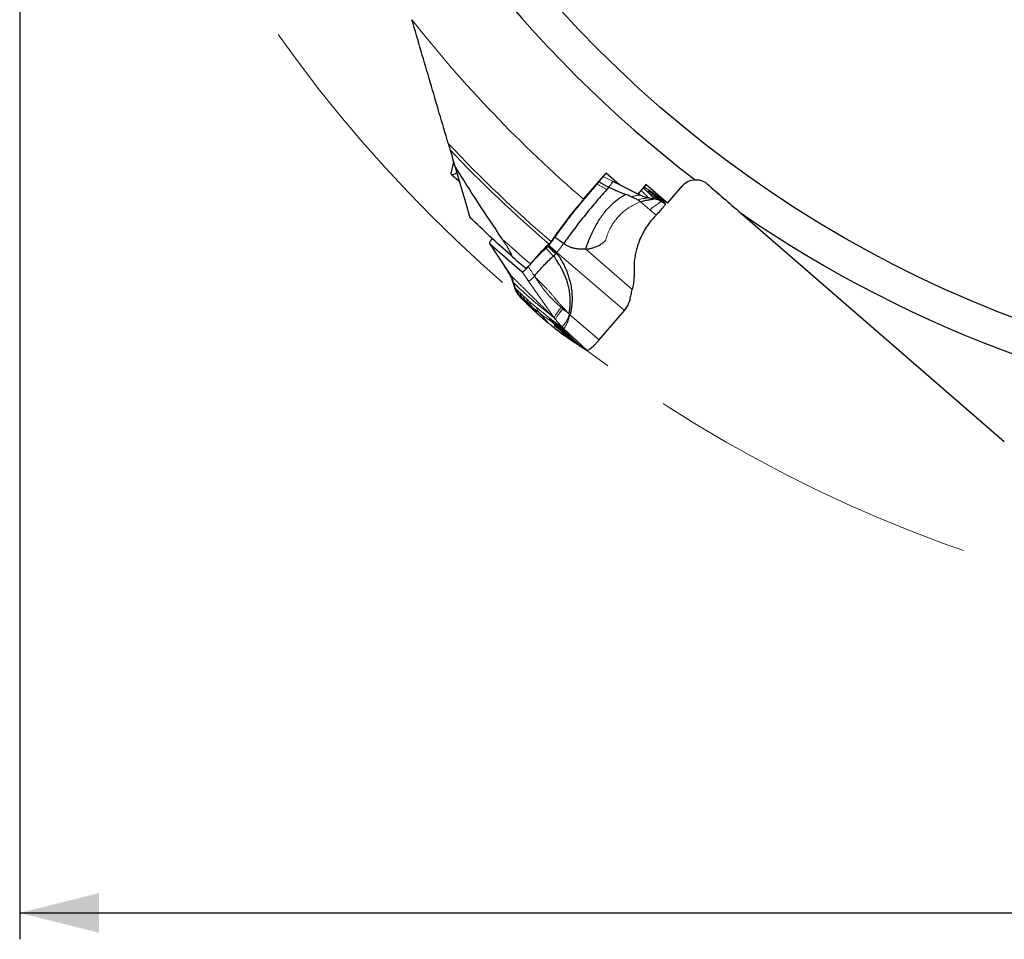
# Model space of a CAD drawing. Units: millimetres. Extents: x 15 to 204, y 6 to 291.
# Drawn here: x 93 to 130, y 169 to 204 of the extents above; entities that cross this region are included whole.
import ezdxf

# ---------------------------------------------------------------- set-up
doc = ezdxf.new("R2010")
doc.units = ezdxf.units.MM
doc.linetypes.add('CENTERX2', pattern=[20.32, 12.7, -2.54, 2.54, -2.54])
doc.layers.add('DÜNNE_LINIE', color=7, linetype='Continuous')
doc.styles.add('SLDTEXTSTYLE0', font='TXT', dxfattribs={"width": 0.75})
doc.dimstyles.new('SLDDIMSTYLE2', dxfattribs={"dimtxt": 3, "dimasz": 3, "dimexe": 0, "dimexo": 0.0625, "dimgap": 0.75, "dimtad": 1, "dimdec": 0, "dimlfac": 1.5, "dimrnd": 1e-09, "dimzin": 12, "dimdsep": 46, "dimtxsty": 'SLDTEXTSTYLE0', "dimsah": 1, "dimcen": 0.09, "dimadec": 0, "dimazin": 0, "dimtfac": 1, "dimtofl": 0, "dimtmove": 0, "dimatfit": 3, "dimfxl": 1, "dimtolj": 1, "dimtzin": 12, "dimarcsym": 0})

# ---------------------------------------------------------------- blocks, each defined once
blk = doc.blocks.new('*D9')
at = {"layer": 'DÜNNE_LINIE', "color": 7}
for p, q in [((93.159, 232.965), (93.159, 168.891)), ((199.759, 232.965), (199.759, 168.891)), ((93.159, 169.891), (199.759, 169.891))]:
    blk.add_line(p, q, dxfattribs=at)
for points in [[(93.159, 169.891), (96.159, 169.141), (96.159, 170.641)], [(199.759, 169.891), (196.759, 170.641), (196.759, 169.141)]]:
    blk.add_solid(points, dxfattribs=at)
at = {"layer": 'DÜNNE_LINIE', "color": 7, "char_height": 3, "attachment_point": 1, "style": 'SLDTEXTSTYLE0'}
for s, insert in [('%%c', (140.873, 173.758)), ('160', (145.396, 173.758))]:
    blk.add_mtext(s, dxfattribs=dict(at, insert=insert))

msp = doc.modelspace()

# ---------------------------------------------------------------- linework, layer by layer
at = {"color": 7, "linetype": 'Continuous', "lineweight": 30}
for p, q in [((109.5996, 198.34063), (109.51382, 197.95297)), ((109.52554, 197.85852), (109.82004, 197.60334)), ((114.52771, 196.92157), (115.38229, 197.90782)), ((115.8939, 197.46451), (115.38229, 197.90782)), ((115.62179, 197.60904), (115.80633, 197.51506)), ((115.87833, 197.478), (115.80633, 197.51506)), ((116.58024, 197.12051), (115.8939, 197.46451)), ((116.89273, 197.48115), (116.58024, 197.12051)), ((117.71129, 196.77185), (116.89273, 197.48115)), ((117.71129, 196.77185), (118.28036, 197.42859)), ((115.48664, 197.38036), (115.41125, 197.29651)), ((116.58048, 197.12079), (116.66255, 197.079)), ((116.84861, 197.37328), (116.81728, 197.39408)), ((117.46293, 196.85296), (117.63506, 196.74785)), ((120.46181, 196.42049), (130.47362, 187.7452)), ((110.96116, 195.2488), (111.17601, 194.92423)), ((110.96479, 195.24384), (112.19708, 194.17605)), ((113.18907, 195.15862), (113.19948, 195.17068)), ((111.17702, 194.92306), (111.75345, 194.0518)), ((113.49031, 194.88213), (113.47155, 194.86048)), ((113.50288, 194.89676), (113.49031, 194.88213)), ((113.51463, 194.91047), (113.50288, 194.89676)), ((111.82459, 193.85188), (111.89417, 193.63422)), ((112.0222, 193.37284), (112.02941, 193.34518)), ((112.02941, 193.34518), (112.14082, 193.2046)), ((112.04341, 193.32754), (112.13948, 193.20612)), ((112.14002, 193.20673), (112.14082, 193.2046)), ((114.00917, 192.5478), (113.98474, 192.5736)), ((115.12309, 191.59607), (116.08419, 192.71505)), ((114.40134, 191.3641), (114.65368, 191.20847))]:
    msp.add_line(p, q, dxfattribs=at)
at = {"color": 7, "linetype": 'Continuous', "lineweight": 0}
for p, q in [((115.276, 197.78515), (115.62179, 197.60904)), ((115.48664, 197.38036), (115.49359, 197.38816)), ((116.98928, 197.27649), (116.91207, 197.33105)), ((117.15824, 197.14715), (116.98928, 197.27649)), ((116.98928, 197.27649), (117.18127, 197.14796)), ((117.22988, 197.08571), (117.15824, 197.14715)), ((117.15824, 197.14715), (117.48063, 196.94924)), ((117.29732, 197.02409), (117.22988, 197.08571)), ((117.22988, 197.08571), (117.5042, 196.91919)), ((117.35897, 196.96457), (117.29732, 197.02409)), ((117.29732, 197.02409), (117.53115, 196.88283)), ((116.6881, 196.82678), (117.03558, 196.52596)), ((117.19867, 196.94462), (117.19841, 196.94763)), ((117.41853, 196.90218), (117.35897, 196.96457)), ((117.35897, 196.96457), (117.56374, 196.84291)), ((117.46293, 196.85296), (117.41853, 196.90218)), ((117.41853, 196.90218), (117.5977, 196.79457)), ((117.03558, 196.52596), (117.27694, 196.31683)), ((110.96479, 195.24384), (111.17702, 194.92306)), ((116.08419, 192.71505), (113.51463, 194.91047)), ((116.37288, 193.50222), (114.60883, 195.03078)), ((112.19708, 194.17605), (112.44288, 193.82619)), ((113.41973, 192.43574), (112.44288, 193.82619)), ((111.91399, 193.58252), (111.9198, 193.57469)), ((112.02941, 193.34518), (112.12713, 193.24975)), ((112.12713, 193.24975), (112.24113, 193.1402)), ((112.12713, 193.24975), (112.2609, 193.0862)), ((112.24113, 193.1402), (112.35863, 193.03228)), ((112.24113, 193.1402), (112.39404, 192.95193)), ((112.35863, 193.03228), (112.47432, 192.92885)), ((112.35863, 193.03228), (112.53618, 192.81708)), ((112.47432, 192.92885), (112.59092, 192.82846)), ((112.47432, 192.92885), (112.68315, 192.67673)), ((112.59092, 192.82846), (112.85703, 192.61494)), ((112.59092, 192.82846), (112.83733, 192.53349)), ((112.72734, 192.83469), (113.21048, 192.44222)), ((112.85703, 192.61494), (113.21245, 192.21998)), ((113.67838, 192.82981), (113.71147, 192.86464)), ((113.73705, 192.77953), (113.67838, 192.82981)), ((114.00917, 192.5478), (115.12309, 191.59607)), ((113.31239, 192.52009), (113.41973, 192.43574)), ((113.32592, 192.28196), (113.43625, 192.21256)), ((113.32592, 192.28196), (113.91364, 191.68201)), ((113.47031, 192.36948), (113.41973, 192.43574)), ((113.43625, 192.21256), (113.54377, 192.14832)), ((113.43625, 192.21256), (114.08077, 191.57103)), ((113.47031, 192.36948), (113.71132, 192.08419)), ((113.57029, 192.17882), (113.64772, 192.08966)), ((113.54377, 192.14832), (113.64773, 192.08966)), ((113.54377, 192.14832), (114.24409, 191.46596)), ((113.76632, 192.02718), (113.64772, 192.08966)), ((114.40134, 191.3641), (113.64772, 192.08966)), ((113.71132, 192.08419), (113.76632, 192.02718)), ((113.76632, 192.02718), (114.65368, 191.20847))]:
    msp.add_line(p, q, dxfattribs=at)
at = {"color": 7, "linetype": 'Continuous', "lineweight": 30, "flags": 128}
for points in [[(109.6234, 198.26493), (109.61453, 198.26791), (109.60298, 198.27791), (109.59672, 198.29392), (109.5958, 198.31581), (109.5996, 198.34063)], [(109.72809, 197.9165), (109.71873, 197.91067), (109.67622, 197.8861), (109.63804, 197.86743), (109.60445, 197.85477), (109.57563, 197.84819), (109.55176, 197.84773), (109.53298, 197.8534), (109.51941, 197.86516), (109.51113, 197.88294), (109.50819, 197.90663), (109.5106, 197.93609), (109.51382, 197.95297)], [(109.66296, 198.13831), (109.86707, 197.44315), (110.05398, 196.8066), (110.22357, 196.22905)], [(116.9886, 196.9765), (117.0935, 196.96207), (117.19841, 196.94763)], [(111.87547, 193.76605), (111.89764, 193.67037), (111.9198, 193.57469)]]:
    msp.add_lwpolyline(points, dxfattribs=at)
at = {"color": 7, "linetype": 'Continuous', "lineweight": 30}
msp.add_circle((146.45853, 233.96533), 44.36808, dxfattribs=at)
for radius, start, end in [(45.66667, 202.573305, 232.664005), (45.66667, 235.300578, 265.391277), (52.31633, 228.465614, 229.283171)]:
    msp.add_arc((146.45853, 233.96533), radius, start, end, dxfattribs=at)
at = {"color": 7, "linetype": 'Continuous', "lineweight": 0}
for centre, radius, start, end in [((146.45853, 233.96533), 48.90621, 218.195141, 229.239455), ((146.45853, 233.96533), 50.92515, 223.303884, 229.368663), ((146.45853, 233.96533), 51.04285, 223.562694, 229.368518), ((146.45853, 233.96533), 52.07567, 227.717678, 229.32205), ((113.0039, 192.80049), 1.00674, 314.642817, 346.975453)]:
    msp.add_arc(centre, radius, start, end, dxfattribs=at)
at = {"color": 7, "linetype": 'Continuous', "lineweight": 30}
msp.add_ellipse((118.79197, 196.98528), major_axis=(-0.51161, 0.44331), ratio=0.98480775, start_param=5.46303472, end_param=6.28318531, dxfattribs=at)
for points, knots in [([(109.39896, 199.03741), (109.28771, 199.41628), (109.17519, 199.7995), (108.9484, 200.57188), (108.83412, 200.96108), (108.6042, 201.7441), (108.48856, 202.13793), (108.25618, 202.92936), (108.1392, 203.32775), (108.02268, 203.72457)], [0, 0, 0, 0, 0.25, 0.25, 0.5, 0.5, 0.75, 0.75, 1, 1, 1, 1]), ([(109.39896, 199.03741), (109.41075, 198.99725), (109.42295, 198.9557), (109.44778, 198.87112), (109.45998, 198.82959), (109.47182, 198.78926)], [0, 0, 0, 0, 0.5, 0.5, 1, 1, 1, 1]), ([(109.66296, 198.13831), (109.94723, 197.6838), (110.23619, 197.23124), (110.82323, 196.32985), (111.12099, 195.88158), (111.42284, 195.43773)], [0, 0, 0, 0, 0.5, 0.5, 1, 1, 1, 1]), ([(113.44202, 195.48294), (113.48775, 195.54795), (113.57921, 195.67798), (113.72679, 195.87996), (113.88144, 196.08629), (114.02681, 196.27515), (114.15934, 196.44379), (114.27764, 196.59183), (114.39848, 196.7406), (114.52268, 196.89107), (114.64976, 197.04256), (114.77989, 197.19515), (114.91172, 197.34739), (115.00074, 197.44804), (115.04525, 197.49836)], [0, 0, 0, 0, 0.10211113, 0.20422507, 0.30803879, 0.41185277, 0.48387617, 0.55589979, 0.62848706, 0.70107356, 0.77547925, 0.84988575, 0.92494297, 1, 1, 1, 1]), ([(115.04525, 197.49836), (115.05736, 197.51214), (115.08178, 197.53993), (115.10496, 197.56823), (115.11666, 197.58251)], [0, 0, 0, 0, 0.495645042, 1, 1, 1, 1]), ([(115.11666, 197.58251), (115.12551, 197.59368), (115.14323, 197.61602), (115.17102, 197.65383), (115.18587, 197.67734), (115.19471, 197.69133)], [0, 0, 0, 0, 0.28783462, 0.57590799, 1, 1, 1, 1]), ([(115.11666, 197.58251), (115.15512, 197.5599), (115.23175, 197.51486), (115.34671, 197.44792), (115.42444, 197.40984), (115.463, 197.39095)], [0, 0, 0, 0, 0.336840446, 0.670955918, 1, 1, 1, 1]), ([(115.53658, 197.44116), (115.55074, 197.46101), (115.57991, 197.5019), (115.60761, 197.55141), (115.62569, 197.59196), (115.62305, 197.60351), (115.62179, 197.60904)], [0, 0, 0, 0, 0.2459119, 0.50662067, 0.76389056, 1, 1, 1, 1]), ([(118.76224, 197.6561), (118.79778, 197.66008), (118.83445, 197.66051), (118.91048, 197.653), (118.94998, 197.64488), (119.02743, 197.61983), (119.06657, 197.6025), (119.14084, 197.55984), (119.17577, 197.53484), (119.20862, 197.50638)], [0, 0, 0, 0, 0.25, 0.25, 0.5, 0.5, 0.75, 0.75, 1, 1, 1, 1]), ([(115.41124, 197.29651), (115.33567, 197.21139), (115.18453, 197.04116), (114.9618, 196.78103), (114.74373, 196.5196), (114.53185, 196.25804), (114.32732, 195.99808), (114.1318, 195.74154), (113.94542, 195.4893), (113.83109, 195.32705), (113.77392, 195.24592)], [0, 0, 0, 0, 0.12499886, 0.24998368, 0.3749844, 0.50000053, 0.6250165, 0.75001646, 0.87500174, 1, 1, 1, 1]), ([(114.60883, 195.03078), (114.63474, 195.10761), (114.68595, 195.25943), (114.77557, 195.48362), (114.87337, 195.70024), (114.9802, 195.90811), (115.0957, 196.10602), (115.21986, 196.29273), (115.35239, 196.46706), (115.49297, 196.62785), (115.64119, 196.7741), (115.79678, 196.9039), (115.95773, 197.01761), (116.07144, 197.07736), (116.12739, 197.10676)], [0, 0, 0, 0, 0.09596849, 0.18962644, 0.28093131, 0.36985577, 0.45638845, 0.54055451, 0.62239533, 0.70198184, 0.77944598, 0.85499204, 0.9286498, 1, 1, 1, 1]), ([(115.48664, 197.38036), (115.51671, 197.36699), (115.57622, 197.34053), (115.66498, 197.30019), (115.75788, 197.25857), (115.85714, 197.21571), (115.95756, 197.17447), (116.04817, 197.13843), (116.10302, 197.1165), (116.12739, 197.10676)], [0, 0, 0, 0, 0.14090264, 0.27877517, 0.41657228, 0.57649944, 0.74297841, 0.88582935, 1, 1, 1, 1]), ([(116.34364, 197.01736), (116.30343, 197.0344), (116.23149, 197.06488), (116.15926, 197.09394), (116.12739, 197.10676)], [0, 0, 0, 0, 0.55875928, 1, 1, 1, 1]), ([(116.66055, 197.08345), (116.58825, 197.11919), (116.44939, 197.18782), (116.31018, 197.25664), (116.24374, 197.29052), (116.24294, 197.29092)], [0, 0, 0, 0, 0.51763999, 0.99420101, 1, 1, 1, 1]), ([(116.98906, 196.97537), (116.93303, 196.9875), (116.81949, 197.01209), (116.71401, 197.05954), (116.66059, 197.08358)], [0, 0, 0, 0, 0.493539752, 1, 1, 1, 1]), ([(116.91207, 197.33105), (116.90023, 197.33957), (116.88247, 197.35234), (116.86247, 197.36568), (116.85581, 197.37013)], [0, 0, 0, 0, 0.66708883, 1, 1, 1, 1]), ([(117.18185, 197.14757), (117.16037, 197.16198), (117.11869, 197.18995), (117.03775, 197.24502), (116.96377, 197.29572), (116.90986, 197.33315), (116.89277, 197.34502)], [0, 0, 0, 0, 0.30858882, 0.59881107, 0.87284994, 1, 1, 1, 1]), ([(117.45647, 196.96744), (117.43837, 196.97909), (117.39773, 197.00523), (117.34652, 197.03855), (117.29226, 197.07415), (117.23631, 197.11118), (117.20047, 197.13513), (117.18127, 197.14796)], [0, 0, 0, 0, 0.13224513, 0.29685303, 0.49570691, 0.72986598, 1, 1, 1, 1]), ([(114.5277, 196.92157), (114.40848, 196.78397), (114.29175, 196.64524), (114.06694, 196.37006), (113.95822, 196.23289), (113.74836, 195.95943), (113.64855, 195.82482), (113.46297, 195.56519), (113.37653, 195.4393), (113.29661, 195.31745)], [0, 0, 0, 0, 0.25, 0.25, 0.5, 0.5, 0.75, 0.75, 1, 1, 1, 1]), ([(116.34364, 197.01736), (116.38372, 196.99992), (116.46347, 196.96521), (116.54138, 196.92278), (116.58012, 196.90167)], [0, 0, 0, 0, 0.50262543, 1, 1, 1, 1]), ([(116.6881, 196.82678), (116.68181, 196.83155), (116.67054, 196.8401), (116.65654, 196.85112), (116.64697, 196.85832), (116.64148, 196.86238), (116.63855, 196.86453), (116.63703, 196.86564), (116.63626, 196.8662), (116.63587, 196.86648), (116.63568, 196.86662), (116.63558, 196.86669), (116.63553, 196.86673), (116.63551, 196.86674), (116.63549, 196.86675), (116.63488, 196.86721), (116.62968, 196.87077), (116.6115, 196.88299), (116.59346, 196.89373), (116.58012, 196.90167)], [0, 0, 0, 0, 0.177881668, 0.318692908, 0.403689701, 0.450062584, 0.474250403, 0.486616831, 0.492851456, 0.495977108, 0.497560342, 0.498331875, 0.498735901, 0.498940052, 0.499034651, 0.499129249, 0.516459944, 0.642626604, 1, 1, 1, 1]), ([(116.6881, 196.82678), (116.71476, 196.83563), (116.76993, 196.85396), (116.85363, 196.87437), (116.93675, 196.8919), (117.01542, 196.90633), (117.08576, 196.91834), (117.14291, 196.92838), (117.18547, 196.93703), (117.19434, 196.94213), (117.19867, 196.94462)], [0, 0, 0, 0, 0.1184366, 0.24508122, 0.37703899, 0.51055803, 0.64181998, 0.76765388, 0.886529, 1, 1, 1, 1]), ([(117.04319, 196.96897), (117.03573, 196.96996), (117.01963, 196.9721), (116.99751, 196.9746), (116.98563, 196.97593)], [0, 0, 0, 0, 0.463215783, 1, 1, 1, 1]), ([(117.19841, 196.94763), (117.22373, 196.94328), (117.27309, 196.93481), (117.34271, 196.91243), (117.40608, 196.88567), (117.44442, 196.86361), (117.46293, 196.85296)], [0, 0, 0, 0, 0.2718931, 0.53010652, 0.77313777, 1, 1, 1, 1]), ([(117.27694, 196.31683), (117.29847, 196.3386), (117.34299, 196.38362), (117.40665, 196.45255), (117.46819, 196.52178), (117.52177, 196.58481), (117.56586, 196.63917), (117.59982, 196.68357), (117.62288, 196.71698), (117.63574, 196.73975), (117.63528, 196.74516), (117.63506, 196.74785)], [0, 0, 0, 0, 0.12075619, 0.24972335, 0.3828687, 0.51602833, 0.62637965, 0.73241794, 0.83357927, 0.91707324, 1, 1, 1, 1]), ([(117.48063, 196.94924), (117.47584, 196.95315), (117.46642, 196.96083), (117.45826, 196.96598), (117.45426, 196.9685)], [0, 0, 0, 0, 0.50941707, 1, 1, 1, 1]), ([(117.5042, 196.91919), (117.49956, 196.92524), (117.4913, 196.93604), (117.48389, 196.94521), (117.48063, 196.94924)], [0, 0, 0, 0, 0.56062763, 1, 1, 1, 1]), ([(117.53115, 196.88283), (117.52588, 196.89005), (117.51647, 196.90293), (117.50795, 196.91422), (117.5042, 196.91919)], [0, 0, 0, 0, 0.56058172, 1, 1, 1, 1]), ([(117.56374, 196.84291), (117.55741, 196.85078), (117.54611, 196.86482), (117.53572, 196.87733), (117.53115, 196.88283)], [0, 0, 0, 0, 0.56053351, 1, 1, 1, 1]), ([(117.5977, 196.79457), (117.59111, 196.804), (117.57935, 196.82083), (117.56851, 196.83617), (117.56374, 196.84291)], [0, 0, 0, 0, 0.56049172, 1, 1, 1, 1]), ([(117.63506, 196.74785), (117.62786, 196.75691), (117.61502, 196.77308), (117.60299, 196.78801), (117.5977, 196.79457)], [0, 0, 0, 0, 0.56041219, 1, 1, 1, 1]), ([(117.27694, 196.31683), (117.23162, 196.27003), (117.14094, 196.17638), (117.01776, 196.02391), (116.8862, 195.83733), (116.75476, 195.61126), (116.64732, 195.37292), (116.57111, 195.15687), (116.51837, 194.96718), (116.47214, 194.74103), (116.43927, 194.47738), (116.44077, 194.27804), (116.44152, 194.17829)], [0, 0, 0, 0, 0.0825969, 0.16525655, 0.24838875, 0.37217563, 0.49662539, 0.57987839, 0.66308756, 0.74663583, 0.87322335, 1, 1, 1, 1]), ([(111.06545, 195.43835), (111.06382, 195.43628), (111.05342, 195.42306), (111.0285, 195.38841), (111.0006, 195.34602), (110.97971, 195.30834), (110.96726, 195.28132), (110.96077, 195.25971), (110.96103, 195.24809), (110.96404, 195.24469), (110.96479, 195.24384)], [0, 0, 0, 0, 0.02114274, 0.13520139, 0.36878728, 0.50825864, 0.64771861, 0.79878228, 0.94964218, 1, 1, 1, 1]), ([(111.42284, 195.43773), (111.50393, 195.31849), (111.58377, 195.19716), (111.69626, 195.01313), (111.73316, 194.95092), (111.77243, 194.87493), (111.77989, 194.85984), (111.79307, 194.83047), (111.79891, 194.81604), (111.80464, 194.79249), (111.8032, 194.78452), (111.78962, 194.78669), (111.77948, 194.79439), (111.76917, 194.80352)], [0, 0, 0, 0, 0.5, 0.5, 0.75, 0.75, 0.8125, 0.8125, 0.875, 0.875, 0.9375, 0.9375, 1, 1, 1, 1]), ([(113.21987, 195.22821), (113.16412, 195.17785), (113.10683, 195.12344), (112.98923, 195.00681), (112.9282, 194.94379), (112.80743, 194.81417), (112.74759, 194.74755), (112.62902, 194.61067), (112.57052, 194.5406), (112.51526, 194.47191)], [0, 0, 0, 0, 0.25, 0.25, 0.5, 0.5, 0.75, 0.75, 1, 1, 1, 1]), ([(113.17357, 195.14075), (113.17526, 195.1427), (113.1787, 195.14664), (113.18387, 195.1526), (113.18734, 195.15662), (113.18907, 195.15862)], [0, 0, 0, 0, 0.327429474, 0.663657174, 1, 1, 1, 1]), ([(113.19948, 195.17068), (113.20054, 195.17191), (113.2027, 195.17441), (113.20594, 195.17819), (113.20813, 195.18073), (113.20922, 195.18201)], [0, 0, 0, 0, 0.32599377, 0.66305636, 1, 1, 1, 1]), ([(113.20922, 195.18201), (113.23294, 195.21048), (113.28118, 195.26837), (113.35828, 195.3693), (113.41054, 195.44022), (113.44202, 195.48294)], [0, 0, 0, 0, 0.27788069, 0.56501005, 1, 1, 1, 1]), ([(113.29661, 195.31745), (113.29178, 195.31009), (113.28595, 195.30194), (113.27956, 195.29364), (113.27314, 195.28529), (113.26598, 195.27656), (113.25869, 195.26819), (113.25144, 195.25987), (113.24387, 195.25168), (113.23658, 195.24428), (113.23084, 195.23846), (113.22518, 195.23301), (113.21987, 195.22821)], [0.000000326878, 0.000000326878, 0.000000326878, 0.000000326878, 0.000049934179, 0.000049934179, 0.000049934179, 0.000099891296, 0.000099891296, 0.000099891296, 0.000149546947, 0.000149546947, 0.000149546947, 0.000188573653, 0.000188573653, 0.000188573653, 0.000188573653]), ([(113.77392, 195.24592), (113.71117, 195.289), (113.59906, 195.36598), (113.49002, 195.44719), (113.44202, 195.48294)], [0, 0, 0, 0, 0.55975927, 1, 1, 1, 1]), ([(113.77392, 195.24592), (113.75359, 195.2181), (113.71317, 195.16279), (113.65095, 195.07942), (113.5856, 194.99495), (113.53825, 194.93858), (113.51463, 194.91047)], [0, 0, 0, 0, 0.25480771, 0.50658334, 0.75396179, 1, 1, 1, 1]), ([(114.60883, 195.03078), (114.58339, 195.02917), (114.53211, 195.02594), (114.45246, 195.02632), (114.37001, 195.03065), (114.28763, 195.03909), (114.1958, 195.05378), (114.09676, 195.07871), (113.98884, 195.12024), (113.88113, 195.17624), (113.81102, 195.22181), (113.77392, 195.24592)], [0, 0, 0, 0, 0.0864174, 0.17419493, 0.27066631, 0.36823659, 0.45768235, 0.58919864, 0.71639444, 0.84993995, 1, 1, 1, 1]), ([(114.60883, 195.03078), (114.65517, 195.03593), (114.74768, 195.04621), (114.88354, 195.081), (115.01505, 195.12945), (115.1402, 195.19199), (115.25791, 195.26692), (115.32809, 195.32713), (115.36321, 195.35726)], [0, 0, 0, 0, 0.16697649, 0.3333555, 0.50119097, 0.66857231, 0.83414955, 1, 1, 1, 1]), ([(112.43781, 194.37408), (112.4673, 194.408), (112.52628, 194.47583), (112.61684, 194.57644), (112.70847, 194.67555), (112.79587, 194.76731), (112.87779, 194.85093), (112.95444, 194.92707), (113.03043, 195.00052), (113.07991, 195.04649), (113.10466, 195.06947)], [0, 0, 0, 0, 0.13256315, 0.26512514, 0.40110675, 0.53709119, 0.65172604, 0.76635909, 0.88318116, 1, 1, 1, 1]), ([(113.10466, 195.06947), (113.11798, 195.08218), (113.14058, 195.10372), (113.16397, 195.12998), (113.17357, 195.14075)], [0, 0, 0, 0, 0.58994797, 1, 1, 1, 1]), ([(113.47155, 194.86048), (113.46359, 194.85051), (113.45114, 194.83491), (113.43771, 194.81577), (113.42565, 194.80006), (113.41068, 194.78516), (113.3963, 194.77816), (113.38934, 194.77478)], [0, 0, 0, 0, 0.30014801, 0.46954564, 0.56498709, 0.78949162, 1, 1, 1, 1]), ([(113.49031, 194.88213), (113.5054, 194.8668), (113.53283, 194.83892), (113.57017, 194.79437), (113.60324, 194.74826), (113.63024, 194.70709), (113.6518, 194.67254), (113.66803, 194.64571), (113.68442, 194.61781), (113.70097, 194.58882), (113.71768, 194.55876), (113.74343, 194.51125), (113.77706, 194.44629), (113.8169, 194.36372), (113.85409, 194.2806), (113.88866, 194.19695), (113.92059, 194.11275), (113.94989, 194.02802), (113.97655, 193.94275), (114.01504, 193.80534), (114.05673, 193.61465), (114.07966, 193.43221), (114.08778, 193.31386), (114.09041, 193.25904), (114.0919, 193.20422), (114.09225, 193.14939), (114.09147, 193.09456), (114.08955, 193.03973), (114.08685, 192.99128), (114.08379, 192.9493), (114.08072, 192.91386), (114.07717, 192.87869), (114.07315, 192.84377), (114.06867, 192.80911), (114.06369, 192.77471), (114.05797, 192.73844), (114.05348, 192.71371), (114.05104, 192.70031)], [0, 0, 0, 0, 0.02780129, 0.05056737, 0.07508548, 0.10114571, 0.11422967, 0.12774573, 0.14169485, 0.15608065, 0.17090317, 0.18616621, 0.2259697, 0.26546968, 0.30469917, 0.3436893, 0.38247439, 0.42108645, 0.45955994, 0.49792865, 0.60549355, 0.71140123, 0.73504445, 0.75865769, 0.78225107, 0.80583569, 0.82941953, 0.85301483, 0.87663056, 0.89202111, 0.90731587, 0.92251673, 0.93762677, 0.95264985, 0.96758814, 0.98244581, 1, 1, 1, 1]), ([(111.42467, 194.54874), (111.43235, 194.5369), (111.53254, 194.38232), (111.62762, 194.22878), (111.71543, 194.08701)], [0, 0, 0, 0, 0.07663303, 1, 1, 1, 1]), ([(112.51526, 194.47191), (112.47837, 194.42604), (112.43497, 194.38025), (112.36518, 194.31986), (112.33939, 194.30573), (112.33148, 194.31254)], [0, 0, 0, 0, 0.5, 0.5, 1, 1, 1, 1]), ([(112.66637, 194.01365), (112.70509, 194.06019), (112.78243, 194.15317), (112.90243, 194.28888), (113.02349, 194.41969), (113.1445, 194.54378), (113.2644, 194.66072), (113.34168, 194.73056), (113.38035, 194.76552)], [0, 0, 0, 0, 0.16706682, 0.33375478, 0.50023456, 0.66666105, 0.83318763, 1, 1, 1, 1]), ([(113.98474, 192.5736), (113.98498, 192.59132), (113.98543, 192.62394), (113.99343, 192.66974), (114.00061, 192.71356), (114.00728, 192.76441), (114.01336, 192.82012), (114.01789, 192.8749), (114.02086, 192.92291), (114.02277, 192.96759), (114.02388, 193.01285), (114.02418, 193.06513), (114.02309, 193.13114), (114.01868, 193.22406), (114.00863, 193.33475), (113.99188, 193.4536), (113.97091, 193.56481), (113.94671, 193.66826), (113.92021, 193.76391), (113.89223, 193.85179), (113.85342, 193.96046), (113.80141, 194.08569), (113.73511, 194.22269), (113.67101, 194.34128), (113.61239, 194.44179), (113.56001, 194.52658), (113.51593, 194.59641), (113.47944, 194.65504), (113.45076, 194.70299), (113.42271, 194.74389), (113.40042, 194.76452), (113.38934, 194.77478)], [0, 0, 0, 0, 0.02260025, 0.04158255, 0.05900192, 0.07909711, 0.10680534, 0.13031156, 0.14905099, 0.16802933, 0.18724352, 0.20669569, 0.23461009, 0.27133198, 0.32520101, 0.37621469, 0.42433913, 0.46954201, 0.51179464, 0.55107165, 0.5873557, 0.65928434, 0.72444473, 0.78219656, 0.83197461, 0.87347195, 0.90978148, 0.93747576, 0.96132807, 0.9807624, 1, 1, 1, 1]), ([(111.71557, 194.08669), (111.73828, 194.04768), (111.78207, 193.97246), (111.81142, 193.8891), (111.82554, 193.84897)], [0, 0, 0, 0, 0.51861623, 1, 1, 1, 1]), ([(111.87547, 193.76604), (111.86319, 193.81016), (111.84286, 193.88313), (111.79932, 193.97751), (111.76879, 194.02696), (111.75345, 194.0518)], [0, 0, 0, 0, 0.43221238, 0.71484273, 1, 1, 1, 1]), ([(112.19708, 194.17605), (112.20002, 194.17478), (112.20589, 194.17223), (112.22187, 194.17734), (112.24206, 194.18833), (112.26631, 194.20517), (112.29459, 194.22809), (112.32566, 194.25602), (112.35822, 194.28774), (112.3959, 194.32662), (112.42235, 194.35657), (112.43781, 194.37408)], [0, 0, 0, 0, 0.11031986, 0.22068894, 0.32565303, 0.43060038, 0.5382495, 0.64593457, 0.7498639, 0.85379861, 1, 1, 1, 1]), ([(116.44152, 194.17829), (116.44228, 194.1021), (116.44378, 193.9504), (116.42086, 193.72374), (116.38887, 193.57605), (116.37288, 193.50222)], [0, 0, 0, 0, 0.33534404, 0.66772445, 1, 1, 1, 1]), ([(111.89505, 193.63096), (111.91182, 193.58472), (111.945, 193.49323), (111.99659, 193.41252), (112.0221, 193.3726)], [0, 0, 0, 0, 0.50546022, 1, 1, 1, 1]), ([(111.89594, 193.62982), (111.897, 193.62581), (111.90287, 193.60348), (111.90898, 193.59196), (111.91399, 193.58252)], [0, 0, 0, 0, 0.17972832, 1, 1, 1, 1]), ([(111.9198, 193.57469), (111.92587, 193.55184), (111.93771, 193.50729), (111.96427, 193.44632), (111.99441, 193.39206), (112.01802, 193.36045), (112.02941, 193.34518)], [0, 0, 0, 0, 0.271896832, 0.530110538, 0.773135704, 1, 1, 1, 1]), ([(116.08419, 192.71505), (116.10514, 192.74116), (116.14703, 192.79337), (116.19543, 192.87616), (116.23405, 192.95946), (116.26462, 193.04455), (116.28947, 193.13118), (116.31062, 193.21973), (116.33017, 193.3105), (116.34983, 193.40444), (116.36525, 193.46983), (116.37288, 193.50222)], [0, 0, 0, 0, 0.10717928, 0.21434203, 0.32493523, 0.43929083, 0.55590207, 0.6704504, 0.78300659, 0.89253684, 1, 1, 1, 1]), ([(112.14082, 193.2046), (112.1629, 193.18265), (112.2023, 193.14347), (112.24301, 193.10369), (112.2609, 193.0862)], [0, 0, 0, 0, 0.56041208, 1, 1, 1, 1]), ([(112.2609, 193.0862), (112.28535, 193.06129), (112.32898, 193.01686), (112.37417, 192.97175), (112.39404, 192.95193)], [0, 0, 0, 0, 0.56049193, 1, 1, 1, 1]), ([(112.39404, 192.95193), (112.42016, 192.92691), (112.46677, 192.88226), (112.51499, 192.83698), (112.53618, 192.81708)], [0, 0, 0, 0, 0.56053321, 1, 1, 1, 1]), ([(112.53618, 192.81708), (112.5632, 192.79102), (112.6114, 192.74452), (112.66125, 192.69742), (112.68315, 192.67673)], [0, 0, 0, 0, 0.56058198, 1, 1, 1, 1]), ([(112.68315, 192.67673), (112.71151, 192.65012), (112.76209, 192.60264), (112.81437, 192.5546), (112.83733, 192.53349)], [0, 0, 0, 0, 0.56062666, 1, 1, 1, 1]), ([(113.89205, 192.6587), (113.87959, 192.66857), (113.85409, 192.68878), (113.8154, 192.71322), (113.77619, 192.74384), (113.75165, 192.76621), (113.73705, 192.77953)], [0, 0, 0, 0, 0.24078525, 0.49293037, 0.69834516, 1, 1, 1, 1]), ([(113.89205, 192.6587), (113.90251, 192.6489), (113.9234, 192.62933), (113.95616, 192.60332), (113.97556, 192.58314), (113.98474, 192.5736)], [0, 0, 0, 0, 0.34583071, 0.69060604, 1, 1, 1, 1]), ([(114.05104, 192.70031), (114.04755, 192.68043), (114.04126, 192.6446), (114.02893, 192.59297), (114.0158, 192.56294), (114.00917, 192.5478)], [0, 0, 0, 0, 0.38203096, 0.68837954, 1, 1, 1, 1]), ([(112.83733, 192.53349), (112.86764, 192.50753), (112.94294, 192.44302), (113.0672, 192.33869), (113.16403, 192.25955), (113.21245, 192.21998)], [0, 0, 0, 0, 0.25187496, 0.62592363, 1, 1, 1, 1]), ([(113.21245, 192.21998), (113.24534, 192.1934), (113.34399, 192.11368), (113.51118, 191.9824), (113.71266, 191.82875), (113.84664, 191.73093), (113.91364, 191.68201)], [0, 0, 0, 0, 0.13643814, 0.40931734, 0.70463874, 1, 1, 1, 1]), ([(113.91364, 191.68201), (113.94502, 191.66094), (114.00112, 191.62327), (114.05642, 191.58701), (114.08077, 191.57103)], [0, 0, 0, 0, 0.55952499, 1, 1, 1, 1]), ([(114.08077, 191.57103), (114.11146, 191.55107), (114.1663, 191.51539), (114.22031, 191.48107), (114.24409, 191.46596)], [0, 0, 0, 0, 0.55956527, 1, 1, 1, 1]), ([(114.24409, 191.46596), (114.27375, 191.44651), (114.32654, 191.41188), (114.37855, 191.37866), (114.40134, 191.3641)], [0, 0, 0, 0, 0.561653032, 1, 1, 1, 1]), ([(114.65368, 191.20847), (114.66123, 191.20667), (114.67617, 191.20309), (114.71682, 191.22033), (114.76837, 191.25271), (114.83032, 191.30047), (114.90005, 191.36189), (114.97371, 191.43314), (115.04929, 191.51181), (115.09846, 191.56794), (115.12309, 191.59607)], [0, 0, 0, 0, 0.12880995, 0.25497326, 0.38189511, 0.5089349, 0.63490182, 0.75850201, 0.87900511, 1, 1, 1, 1])]:
    msp.add_open_spline(points, degree=3, knots=knots, dxfattribs=at)
for points in [[(109.47182, 198.78926), (109.53487, 198.57454), (109.59864, 198.35735), (109.66296, 198.13831)], [(119.20862, 197.50638), (119.62672, 197.1441), (120.04444, 196.78213), (120.46181, 196.42048)], [(111.76917, 194.80352), (111.23287, 195.27857), (110.71595, 195.75626), (110.22357, 196.22905)]]:
    msp.add_open_spline(points, degree=3, dxfattribs=at)
at = {"color": 7, "linetype": 'Continuous', "lineweight": 0}
for points, knots in [([(115.41125, 197.29651), (115.3807, 197.31087), (115.3192, 197.33978), (115.2276, 197.39078), (115.13662, 197.44418), (115.07575, 197.48028), (115.04525, 197.49836)], [0, 0, 0, 0, 0.24530402, 0.49396829, 0.74642335, 1, 1, 1, 1]), ([(115.49359, 197.38816), (115.49963, 197.39832), (115.51159, 197.41844), (115.52831, 197.43364), (115.53658, 197.44116)], [0, 0, 0, 0, 0.50506539, 1, 1, 1, 1]), ([(115.463, 197.39095), (115.46529, 197.39019), (115.46877, 197.38903), (115.47283, 197.38822), (115.47467, 197.38769), (115.47537, 197.38746), (115.47567, 197.38735), (115.4758, 197.3873), (115.47587, 197.38727), (115.4759, 197.38726), (115.47591, 197.38725), (115.47592, 197.38725), (115.47596, 197.38724), (115.47623, 197.38706), (115.47721, 197.38648), (115.48073, 197.38415), (115.48403, 197.38203), (115.48664, 197.38036)], [0, 0, 0, 0, 0.27464467, 0.41884219, 0.47204549, 0.49394496, 0.50364666, 0.50832801, 0.51046729, 0.51161043, 0.512124, 0.51242188, 0.51272011, 0.51658102, 0.54939626, 0.64292803, 1, 1, 1, 1]), ([(116.34364, 197.01736), (116.36318, 197.02359), (116.40411, 197.03663), (116.46422, 197.05125), (116.52252, 197.06352), (116.57574, 197.07287), (116.62059, 197.07935), (116.65296, 197.0827), (116.67097, 197.08301), (116.66536, 197.08034), (116.66255, 197.079)], [0, 0, 0, 0, 0.10699392, 0.22412095, 0.34946736, 0.47967139, 0.61123434, 0.74157196, 0.87017798, 1, 1, 1, 1]), ([(116.66255, 197.079), (116.65254, 197.09034), (116.63277, 197.11275), (116.61266, 197.13532), (116.60273, 197.14647)], [0, 0, 0, 0, 0.5060831, 1, 1, 1, 1]), ([(116.70331, 197.26255), (116.72469, 197.24328), (116.7895, 197.18485), (116.88699, 197.08895), (116.95449, 197.01424), (116.9886, 196.9765)], [0, 0, 0, 0, 0.19574645, 0.59365632, 1, 1, 1, 1]), ([(116.91428, 197.23685), (116.88708, 197.25999), (116.84198, 197.29836), (116.79758, 197.33604), (116.77995, 197.35099)], [0, 0, 0, 0, 0.60303137, 1, 1, 1, 1]), ([(116.79034, 197.36298), (116.81926, 197.3555), (116.89, 197.3372), (116.9524, 197.29905), (116.98928, 197.27649)], [0, 0, 0, 0, 0.40892667, 1, 1, 1, 1]), ([(116.97936, 197.17541), (116.97035, 197.18542), (116.95235, 197.20542), (116.92697, 197.22638), (116.91428, 197.23685)], [0, 0, 0, 0, 0.50013206, 1, 1, 1, 1]), ([(116.91428, 197.23685), (116.95722, 197.22799), (117.0431, 197.21027), (117.11986, 197.16819), (117.15824, 197.14715)], [0, 0, 0, 0, 0.49999362, 1, 1, 1, 1]), ([(117.04099, 197.1142), (117.0309, 197.12441), (117.01073, 197.14483), (116.98981, 197.16522), (116.97936, 197.17541)], [0, 0, 0, 0, 0.50001061, 1, 1, 1, 1]), ([(116.97936, 197.17541), (117.02344, 197.16685), (117.11162, 197.14974), (117.19046, 197.10705), (117.22988, 197.08571)], [0, 0, 0, 0, 0.49999654, 1, 1, 1, 1]), ([(117.10195, 197.05306), (117.09198, 197.06325), (117.07204, 197.08363), (117.05134, 197.10401), (117.04099, 197.1142)], [0, 0, 0, 0, 0.50001, 1, 1, 1, 1]), ([(117.04099, 197.1142), (117.0861, 197.10585), (117.17633, 197.08916), (117.25699, 197.04578), (117.29732, 197.02409)], [0, 0, 0, 0, 0.50000357, 1, 1, 1, 1]), ([(117.15689, 196.99249), (117.14793, 197.00258), (117.13002, 197.02276), (117.1113, 197.04296), (117.10195, 197.05306)], [0, 0, 0, 0, 0.5000134, 1, 1, 1, 1]), ([(117.10195, 197.05306), (117.14713, 197.04499), (117.23749, 197.02885), (117.31848, 196.986), (117.35897, 196.96457)], [0, 0, 0, 0, 0.4999958, 1, 1, 1, 1]), ([(115.36321, 195.35726), (115.38263, 195.42662), (115.42122, 195.56446), (115.4864, 195.71844), (115.53917, 195.82444), (115.57301, 195.88687), (115.60899, 195.94821), (115.64712, 196.00847), (115.68742, 196.06764), (115.73375, 196.13107), (115.78661, 196.19793), (115.84662, 196.26726), (115.90943, 196.3336), (115.97504, 196.39693), (116.04345, 196.45726), (116.14742, 196.54098), (116.29236, 196.64066), (116.48404, 196.74663), (116.61987, 196.79998), (116.6881, 196.82678)], [0, 0, 0, 0, 0.10495629, 0.20860104, 0.24305337, 0.27751863, 0.31203498, 0.34664236, 0.38137893, 0.41628611, 0.46099809, 0.50544826, 0.549723, 0.59391146, 0.63810329, 0.6823889, 0.78804563, 0.89353174, 1, 1, 1, 1]), ([(116.58012, 196.90167), (116.60381, 196.90882), (116.65333, 196.92376), (116.72709, 196.93945), (116.79958, 196.95237), (116.86669, 196.9621), (116.92435, 196.96917), (116.96754, 196.97377), (116.99404, 196.97632), (116.99041, 196.97644), (116.9886, 196.9765)], [0, 0, 0, 0, 0.11177077, 0.23363411, 0.3626003, 0.49465653, 0.62588212, 0.75345188, 0.87694199, 1, 1, 1, 1]), ([(117.03558, 196.52596), (117.06005, 196.54356), (117.11043, 196.57978), (117.1852, 196.63215), (117.2582, 196.68333), (117.32578, 196.73131), (117.38447, 196.77447), (117.42994, 196.81062), (117.46064, 196.8392), (117.46218, 196.84841), (117.46293, 196.85296)], [0, 0, 0, 0, 0.12092904, 0.24891438, 0.38074461, 0.5128757, 0.64204232, 0.76596208, 0.8842959, 1, 1, 1, 1]), ([(117.19841, 196.94763), (117.19158, 196.95511), (117.17792, 196.97007), (117.1639, 196.98502), (117.15689, 196.99249)], [0, 0, 0, 0, 0.50000946, 1, 1, 1, 1]), ([(117.15689, 196.99249), (117.20293, 196.98435), (117.29502, 196.96809), (117.37736, 196.92415), (117.41853, 196.90218)], [0, 0, 0, 0, 0.500000215, 1, 1, 1, 1]), ([(113.18907, 195.15862), (113.23794, 195.11078), (113.33563, 195.01513), (113.43876, 194.92646), (113.49031, 194.88213)], [0, 0, 0, 0, 0.50017823, 1, 1, 1, 1]), ([(113.19948, 195.17068), (113.24873, 195.12329), (113.3472, 195.02853), (113.45099, 194.94068), (113.50288, 194.89676)], [0, 0, 0, 0, 0.50012745, 1, 1, 1, 1]), ([(113.20922, 195.18201), (113.25883, 195.13504), (113.35804, 195.04111), (113.46244, 194.95401), (113.51463, 194.91047)], [0, 0, 0, 0, 0.50006827, 1, 1, 1, 1]), ([(113.10466, 195.06947), (113.15048, 195.01843), (113.24186, 194.91664), (113.34028, 194.82197), (113.38934, 194.77478)], [0, 0, 0, 0, 0.50151978, 1, 1, 1, 1]), ([(113.17357, 195.14075), (113.22184, 195.09224), (113.31833, 194.99529), (113.4205, 194.90539), (113.47155, 194.86048)], [0, 0, 0, 0, 0.50033505, 1, 1, 1, 1]), ([(113.38934, 194.77478), (113.38928, 194.77465), (113.38873, 194.77349), (113.38548, 194.77056), (113.38252, 194.76766), (113.38034, 194.76551)], [0, 0, 0, 0, 0.03282012, 0.28736221, 1, 1, 1, 1]), ([(111.71629, 194.08755), (111.72126, 194.07871), (111.73297, 194.05792), (111.74598, 194.05403), (111.75345, 194.0518)], [0, 0, 0, 0, 0.42509091, 1, 1, 1, 1]), ([(111.75345, 194.0518), (111.77508, 194.0304), (111.81983, 193.9861), (111.88893, 193.91783), (111.96236, 193.84538), (112.04009, 193.76877), (112.12213, 193.68801), (112.19843, 193.61298), (112.26823, 193.54438), (112.33076, 193.48297), (112.39525, 193.41966), (112.46169, 193.35448), (112.52619, 193.29122), (112.58657, 193.23203), (112.66173, 193.15835), (112.75486, 193.06708), (112.86798, 192.95624), (112.98134, 192.84521), (113.09404, 192.73468), (113.20429, 192.62643), (113.27679, 192.55512), (113.31239, 192.52009)], [0, 0, 0, 0, 0.04097384, 0.084809772, 0.131507664, 0.181067607, 0.233489585, 0.288773723, 0.327618745, 0.367761837, 0.409203171, 0.451942646, 0.495980245, 0.533803566, 0.568668191, 0.641302847, 0.713937554, 0.787541531, 0.860815896, 0.931635371, 1, 1, 1, 1]), ([(112.43781, 194.37408), (112.47585, 194.31377), (112.55187, 194.19325), (112.62822, 194.07348), (112.66637, 194.01365)], [0, 0, 0, 0, 0.50036915, 1, 1, 1, 1]), ([(111.82537, 193.8522), (111.8283, 193.84282), (111.83726, 193.81407), (111.85498, 193.77971), (111.86865, 193.7706), (111.87547, 193.76605)], [0, 0, 0, 0, 0.195172, 0.59829101, 1, 1, 1, 1]), ([(113.31239, 192.52009), (113.26061, 192.56126), (113.15646, 192.64405), (113.02581, 192.74618), (112.93539, 192.81849), (112.88869, 192.85613), (112.84016, 192.89557), (112.7896, 192.93707), (112.737, 192.98068), (112.6378, 193.06386), (112.49078, 193.19015), (112.2924, 193.36757), (112.0886, 193.55674), (111.94701, 193.69579), (111.87547, 193.76605)], [0, 0, 0, 0, 0.130487, 0.26244767, 0.29540625, 0.32897698, 0.36357319, 0.39919504, 0.43584264, 0.47351622, 0.60433116, 0.73343107, 0.8653178, 1, 1, 1, 1]), ([(112.66637, 194.01365), (112.65438, 193.99971), (112.63039, 193.97183), (112.59334, 193.93262), (112.55746, 193.89729), (112.5242, 193.86774), (112.49504, 193.84515), (112.47104, 193.8302), (112.4524, 193.82261), (112.44605, 193.825), (112.44288, 193.82619)], [0, 0, 0, 0, 0.1251513, 0.25042982, 0.3754278, 0.50005799, 0.62489057, 0.74999681, 0.87505591, 1, 1, 1, 1]), ([(112.66637, 194.01365), (112.70526, 193.9722), (112.77874, 193.8939), (112.88529, 193.7843), (112.98188, 193.6861), (113.07025, 193.59612), (113.15145, 193.51179), (113.22937, 193.42777), (113.30457, 193.34156), (113.37428, 193.2546), (113.43745, 193.17524), (113.49405, 193.10395), (113.55536, 193.03339), (113.62747, 192.95375), (113.68182, 192.8961), (113.71148, 192.86464)], [0, 0, 0, 0, 0.10629219, 0.20083767, 0.28648658, 0.36534707, 0.43917609, 0.50920776, 0.58510476, 0.66047709, 0.72674812, 0.78479853, 0.84062165, 0.9130355, 1, 1, 1, 1]), ([(113.67838, 192.82981), (113.62538, 192.87595), (113.51797, 192.96944), (113.35777, 193.1179), (113.20439, 193.28195), (113.058, 193.45638), (112.92065, 193.63859), (112.79133, 193.82553), (112.70776, 193.95133), (112.66637, 194.01365)], [0, 0, 0, 0, 0.14089618, 0.28554951, 0.43167512, 0.5754313, 0.71870407, 0.86066574, 1, 1, 1, 1]), ([(111.9198, 193.57469), (111.93394, 193.56088), (111.96221, 193.53326), (111.99044, 193.506), (112.00456, 193.49237)], [0, 0, 0, 0, 0.5000113, 1, 1, 1, 1]), ([(112.00456, 193.49237), (112.02395, 193.47324), (112.06273, 193.43499), (112.10138, 193.39751), (112.1207, 193.37877)], [0, 0, 0, 0, 0.50001332, 1, 1, 1, 1]), ([(112.00456, 193.49237), (112.0185, 193.44853), (112.04639, 193.36084), (112.10022, 193.28678), (112.12713, 193.24975)], [0, 0, 0, 0, 0.499994377, 1, 1, 1, 1]), ([(112.1207, 193.37877), (112.13995, 193.36055), (112.17844, 193.32409), (112.21683, 193.28838), (112.23602, 193.27053)], [0, 0, 0, 0, 0.50000943, 1, 1, 1, 1]), ([(112.1207, 193.37877), (112.13452, 193.33572), (112.16215, 193.24962), (112.2148, 193.17667), (112.24113, 193.1402)], [0, 0, 0, 0, 0.49999583, 1, 1, 1, 1]), ([(112.23602, 193.27053), (112.25547, 193.25221), (112.29436, 193.21557), (112.33319, 193.17966), (112.3526, 193.1617)], [0, 0, 0, 0, 0.50001011, 1, 1, 1, 1]), ([(112.23602, 193.27053), (112.25021, 193.22749), (112.2786, 193.1414), (112.33195, 193.06865), (112.35863, 193.03228)], [0, 0, 0, 0, 0.49999674, 1, 1, 1, 1]), ([(112.3526, 193.1617), (112.37258, 193.14219), (112.41251, 193.10318), (112.45055, 193.07127), (112.46956, 193.05531)], [0, 0, 0, 0, 0.50013261, 1, 1, 1, 1]), ([(112.3526, 193.1617), (112.36692, 193.11965), (112.39556, 193.03556), (112.44807, 192.96442), (112.47432, 192.92885)], [0, 0, 0, 0, 0.500006783, 1, 1, 1, 1]), ([(112.46956, 193.05531), (112.51225, 193.01875), (112.59771, 192.94556), (112.6841, 192.87166), (112.72734, 192.83469)], [0, 0, 0, 0, 0.49957486, 1, 1, 1, 1]), ([(112.46956, 193.05531), (112.48411, 193.01436), (112.51321, 192.93244), (112.56501, 192.86312), (112.59092, 192.82846)], [0, 0, 0, 0, 0.49998899, 1, 1, 1, 1]), ([(112.72734, 192.83469), (112.74353, 192.79476), (112.7759, 192.71491), (112.82998, 192.64826), (112.85703, 192.61494)], [0, 0, 0, 0, 0.49999599, 1, 1, 1, 1]), ([(112.85703, 192.61494), (112.90963, 192.57504), (113.01583, 192.49452), (113.17202, 192.38346), (113.27431, 192.316), (113.32592, 192.28196)], [0, 0, 0, 0, 0.327230082, 0.660572306, 1, 1, 1, 1]), ([(113.41973, 192.43574), (113.41927, 192.44189), (113.41839, 192.45373), (113.43733, 192.49103), (113.46696, 192.53762), (113.50404, 192.59078), (113.54384, 192.64672), (113.58508, 192.70491), (113.62988, 192.76643), (113.66193, 192.80831), (113.67838, 192.82981)], [0, 0, 0, 0, 0.15150225, 0.29138177, 0.42346388, 0.54916204, 0.66704703, 0.77719282, 0.88559032, 1, 1, 1, 1]), ([(113.73705, 192.77953), (113.71974, 192.75676), (113.68597, 192.71233), (113.63909, 192.6476), (113.59605, 192.58697), (113.55506, 192.52932), (113.51723, 192.47499), (113.48712, 192.42728), (113.46796, 192.38857), (113.46951, 192.37603), (113.47031, 192.36948)], [0, 0, 0, 0, 0.11619122, 0.22667952, 0.33810653, 0.45582469, 0.5803039, 0.71070341, 0.84889576, 1, 1, 1, 1]), ([(113.71148, 192.86464), (113.72236, 192.85318), (113.74178, 192.83271), (113.76744, 192.80548), (113.79025, 192.78108), (113.80787, 192.76133), (113.82491, 192.74263), (113.83993, 192.72776), (113.85978, 192.7089), (113.87355, 192.68289), (113.88633, 192.66618), (113.89205, 192.6587)], [0, 0, 0, 0, 0.17380256, 0.31025703, 0.41121189, 0.54048679, 0.60009211, 0.68814209, 0.77268434, 0.89833562, 1, 1, 1, 1]), ([(113.95682, 192.36522), (113.96691, 192.39495), (113.9866, 192.45299), (114.00177, 192.51671), (114.00917, 192.5478)], [0, 0, 0, 0, 0.51226047, 1, 1, 1, 1]), ([(113.21048, 192.44222), (113.23021, 192.42707), (113.26968, 192.39677), (113.30923, 192.36738), (113.329, 192.35269)], [0, 0, 0, 0, 0.4999968, 1, 1, 1, 1]), ([(113.21048, 192.44222), (113.22669, 192.41328), (113.25911, 192.35539), (113.30365, 192.30644), (113.32592, 192.28196)], [0, 0, 0, 0, 0.50000246, 1, 1, 1, 1]), ([(113.47031, 192.36948), (113.44316, 192.39476), (113.38988, 192.44436), (113.33789, 192.49517), (113.31239, 192.52009)], [0, 0, 0, 0, 0.509477878, 1, 1, 1, 1]), ([(113.329, 192.35269), (113.3489, 192.33783), (113.38868, 192.30813), (113.4286, 192.27943), (113.44857, 192.26508)], [0, 0, 0, 0, 0.49999591, 1, 1, 1, 1]), ([(113.329, 192.35269), (113.34451, 192.32748), (113.37553, 192.27708), (113.41601, 192.23406), (113.43625, 192.21256)], [0, 0, 0, 0, 0.500003194, 1, 1, 1, 1]), ([(113.44857, 192.26508), (113.4688, 192.25042), (113.50926, 192.22111), (113.54995, 192.19292), (113.57029, 192.17882)], [0, 0, 0, 0, 0.4999927, 1, 1, 1, 1]), ([(113.44857, 192.26508), (113.46275, 192.24422), (113.49113, 192.20251), (113.52622, 192.16638), (113.54377, 192.14832)], [0, 0, 0, 0, 0.50001166, 1, 1, 1, 1]), ([(113.57029, 192.17882), (113.59369, 192.16267), (113.64048, 192.13035), (113.68771, 192.09958), (113.71132, 192.08419)], [0, 0, 0, 0, 0.49998414, 1, 1, 1, 1]), ([(113.82969, 192.08944), (113.83988, 192.10646), (113.86037, 192.14069), (113.89301, 192.20692), (113.92569, 192.28079), (113.94655, 192.33738), (113.95682, 192.36522)], [0, 0, 0, 0, 0.25117331, 0.50523323, 0.7565397, 1, 1, 1, 1]), ([(113.76632, 192.02718), (113.76979, 192.02676), (113.77686, 192.02591), (113.79196, 192.0384), (113.80956, 192.05888), (113.82291, 192.07914), (113.82969, 192.08944)], [0, 0, 0, 0, 0.23708304, 0.48254143, 0.73715851, 1, 1, 1, 1])]:
    msp.add_open_spline(points, degree=3, knots=knots, dxfattribs=at)
at = {"layer": 'DÜNNE_LINIE', "color": 7, "linetype": 'CENTERX2', "lineweight": 0}
msp.add_circle((146.45853, 233.96533), 53.3, dxfattribs=at)

# ---------------------------------------------------------------- dimensions: what is measured, and where the dimension line sits
at = {"layer": 'DÜNNE_LINIE', "color": 7}
dim = msp.add_linear_dim(base=(199.75853, 169.89069), p1=(93.15853, 233.96533), p2=(199.75853, 233.96533), text='%%c<>', dimstyle='SLDDIMSTYLE2', dxfattribs=at)
dim.commit()
dim.dimension.update_dxf_attribs({"geometry": '*D9', "text_midpoint": (146.45853, 169.89069), "dimtype": 160})

doc.saveas('drawing.dxf')
